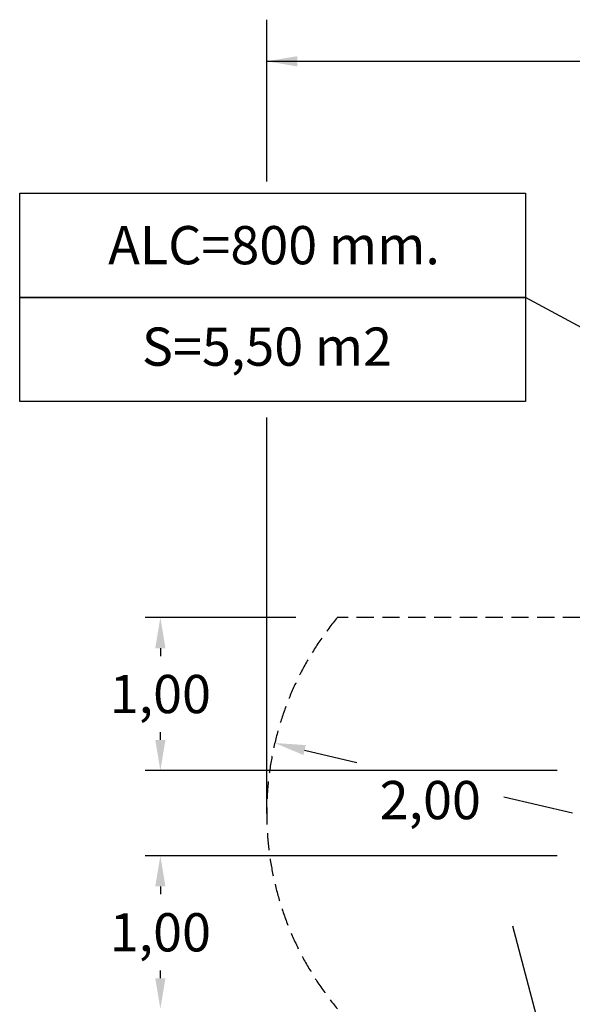
# Model space of a CAD drawing. Units: millimetres. Extents: x 231 to 5954, y 81 to 6070.
# Drawn here: x 231 to 1677, y 1383 to 3959 of the extents above; entities that cross this region are included whole.
import ezdxf

# ---------------------------------------------------------------- set-up
doc = ezdxf.new("R2010")
doc.units = ezdxf.units.MM
doc.linetypes.add('TRAZOS', pattern=[0.75, 0.5, -0.25])
doc.layers.add('COTAS', color=7, linetype='Continuous')
doc.styles.add('ROMANS', font='romans')

msp = doc.modelspace()

# ---------------------------------------------------------------- linework, layer by layer
at = {"layer": 'COTAS', "color": 7, "ltscale": 2}
for p, q in [((877.1, 3535.3), (877.1, 3958.5)), ((877.1, 3849.7), (2680.9, 3849.7)), ((877.1, 1882.4), (877.1, 2918)), ((953.1, 2394.6), (558.8, 2394.6)), ((598.8, 2314.6), (598.8, 2294.1)), ((598.8, 2074.6), (598.8, 2095.1)), ((976.2, 2048.1), (1113, 2015.9)), ((1637.1, 1994.6), (558.8, 1994.6)), ((1677.1, 1883), (1497.7, 1925.2)), ((1637.1, 1771.4), (558.8, 1771.4)), ((598.8, 1691.4), (598.8, 1670.9)), ((1520.2, 1587.9), (1725.5, 817.9)), ((598.8, 1451.4), (598.8, 1471.9))]:
    msp.add_line(p, q, dxfattribs=at)
at = {"layer": 'COTAS', "color": 7}
msp.add_line((2440.5, 2752.8), (1554.4, 3232.2), dxfattribs=at)
at = {"layer": 'COTAS', "color": 7, "linetype": 'TRAZOS', "ltscale": 90}
msp.add_line((1697.6, 2394.6), (1062, 2394.6), dxfattribs=at)
at = {"layer": 'COTAS', "color": 7}
for points in [[(230.6, 3504.6), (1554.4, 3504.6), (1554.4, 3232.2), (230.6, 3232.2)], [(230.6, 3232.2), (1554.4, 3232.2), (1554.4, 2959.8), (230.6, 2959.8)]]:
    msp.add_lwpolyline(points, close=True, dxfattribs=at)
at = {"layer": 'COTAS', "color": 7, "linetype": 'TRAZOS', "ltscale": 90}
msp.add_arc((1677.1, 1883), 800, 140.2455, 219.7545, dxfattribs=at)
at = {"layer": 'COTAS', "color": 7, "ltscale": 2}
for points in [[(957.1, 3863), (957.1, 3836.3), (877.1, 3849.7)], [(585.5, 2314.6), (612.2, 2314.6), (598.8, 2394.6)], [(585.5, 2074.6), (612.2, 2074.6), (598.8, 1994.6)], [(979.3, 2061.1), (973.2, 2035.1), (898.4, 2066.5)], [(585.5, 1691.4), (612.2, 1691.4), (598.8, 1771.4)], [(585.5, 1451.4), (612.2, 1451.4), (598.8, 1371.4)]]:
    msp.add_solid(points, dxfattribs=at)

# ---------------------------------------------------------------- texts
at = {"layer": 'COTAS', "color": 7, "ltscale": 2, "char_height": 100, "attachment_point": 5, "style": 'ROMANS'}
for s, insert in [('ALC=800 mm.', (896.3, 3355.8)), ('S=5,50 m2', (877.9, 3090.4)), ('\\A1;1,00', (598.8, 2194.6)), ('\\A1;2,00', (1305.3, 1917.3)), ('\\A1;1,00', (598.8, 1571.4))]:
    msp.add_mtext(s, dxfattribs=dict(at, insert=insert))

doc.saveas('drawing.dxf')
